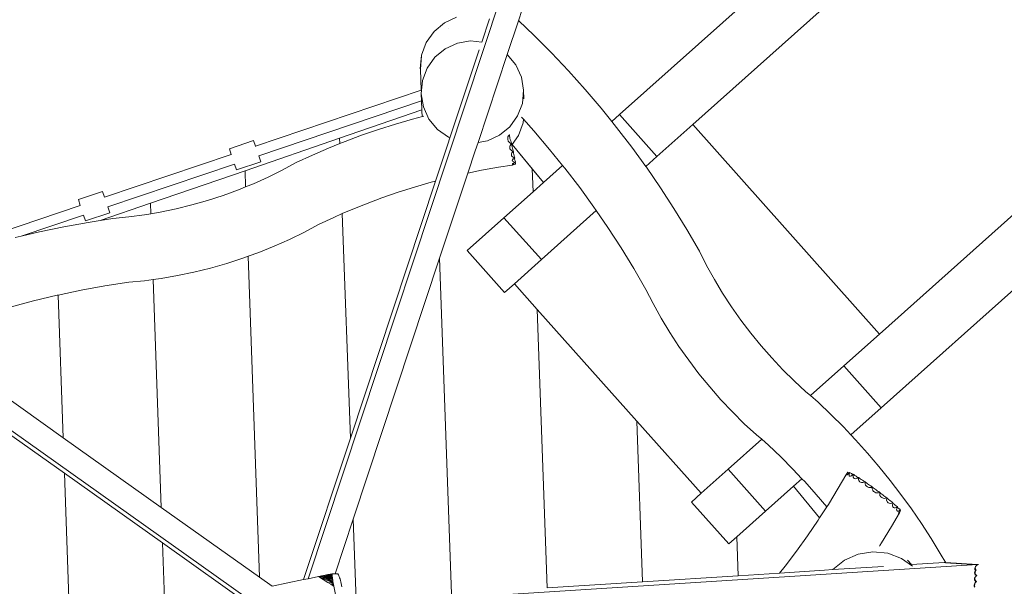
# Model space of a CAD drawing. Units: millimetres. Extents: x -5607 to 6716, y -4704 to 2992.
# Drawn here: x 1623 to 3167, y -353 to 535 of the extents above; entities that cross this region are included whole.
import ezdxf

# ---------------------------------------------------------------- set-up
doc = ezdxf.new("R2010")
doc.units = ezdxf.units.MM
doc.layers.get('0').update_dxf_attribs({"lineweight": 5})
doc.layers.add('Размеры', color=10, linetype='Continuous', lineweight=5)
doc.dimstyles.new('размеры Маф', dxfattribs={"dimtxt": 150, "dimasz": 50, "dimexe": 50, "dimexo": 0.0625, "dimgap": 0.09, "dimtad": 1, "dimdec": 0, "dimzin": 0, "dimdsep": 46, "dimtxsty": 'Standard', "dimblk": 'ARCHTICK', "dimcen": 0.09, "dimdle": 50, "dimclrd": 256, "dimclre": 256, "dimclrt": 256, "dimadec": 0, "dimazin": 0, "dimtfac": 1, "dimtdec": 0, "dimtix": 1, "dimtofl": 0, "dimtmove": 0, "dimatfit": 3, "dimfxl": 1, "dimtolj": 1, "dimtzin": 0, "dimlwd": -1, "dimlwe": -1, "dimarcsym": 1})

# ---------------------------------------------------------------- blocks, each defined once
blk = doc.blocks.new('_ArchTick')
at = {"color": 0, "linetype": 'ByBlock', "const_width": 0.15}
blk.add_lwpolyline([(-0.5, -0.5), (0.5, 0.5)], dxfattribs=at)
blk = doc.blocks.new('*D7')
at = {"layer": 'Defpoints', "color": 0, "transparency": 16777216}
for p in [(5659.7, 985), (-5556.5, -925.4), (5659.7, -4653.7)]:
    blk.add_point(p, dxfattribs=at)
at = {"layer": 'Размеры', "transparency": 16777216}
for p, q in [((5659.7, 984.9), (5659.7, -4703.7)), ((-5556.5, -925.4), (-5556.5, -4703.7)), ((-5606.5, -4653.7), (5709.7, -4653.7))]:
    blk.add_line(p, q, dxfattribs=at)
at = {"layer": 'Размеры', "transparency": 16777216, "xscale": 50, "yscale": 50, "zscale": 50, "rotation": 180}
blk.add_blockref('_ArchTick', (-5556.5, -4653.7), dxfattribs=at)
at = {"layer": 'Размеры', "transparency": 16777216, "xscale": 50, "yscale": 50, "zscale": 50}
blk.add_blockref('_ArchTick', (5659.7, -4653.7), dxfattribs=at)
at = {"layer": 'Размеры', "transparency": 16777216, "insert": (51.6, -4578.6), "char_height": 150, "attachment_point": 5}
blk.add_mtext('\\A1;11216', dxfattribs=at)
blk = doc.blocks.new('*D8')
at = {"layer": 'Defpoints', "color": 0, "transparency": 16777216}
for p in [(3834.8, 2942.2), (6666.5, 2942.2), (1961.9, -3961.1)]:
    blk.add_point(p, dxfattribs=at)
at = {"layer": 'Размеры', "transparency": 16777216}
for p, q in [((6666.5, -4011.1), (6666.5, 2992.2)), ((3834.9, 2942.2), (6716.5, 2942.2)), ((1962, -3961.1), (6716.5, -3961.1))]:
    blk.add_line(p, q, dxfattribs=at)
at = {"layer": 'Размеры', "transparency": 16777216, "xscale": 50, "yscale": 50, "zscale": 50}
for p, rotation in [((6666.5, 2942.2), 90), ((6666.5, -3961.1), 270)]:
    blk.add_blockref('_ArchTick', p, dxfattribs=dict(at, rotation=rotation))
at = {"layer": 'Размеры', "transparency": 16777216, "insert": (6591.4, -509.5), "char_height": 150, "attachment_point": 5, "rotation": 90}
blk.add_mtext('\\A1;6903', dxfattribs=at)
blk = doc.blocks.new('*D9')
at = {"layer": 'Defpoints', "color": 0, "transparency": 16777216}
for p in [(4159.7, 985), (-4116.8, -937.2), (4159.7, -2875.6)]:
    blk.add_point(p, dxfattribs=at)
at = {"layer": 'Размеры', "transparency": 16777216}
for p, q in [((4159.7, 984.9), (4159.7, -2925.6)), ((-4116.8, -937.2), (-4116.8, -2925.6)), ((-4166.8, -2875.6), (4209.7, -2875.6))]:
    blk.add_line(p, q, dxfattribs=at)
at = {"layer": 'Размеры', "transparency": 16777216, "xscale": 50, "yscale": 50, "zscale": 50, "rotation": 180}
blk.add_blockref('_ArchTick', (-4116.8, -2875.6), dxfattribs=at)
at = {"layer": 'Размеры', "transparency": 16777216, "xscale": 50, "yscale": 50, "zscale": 50}
blk.add_blockref('_ArchTick', (4159.7, -2875.6), dxfattribs=at)
at = {"layer": 'Размеры', "transparency": 16777216, "insert": (21.5, -2800.5), "char_height": 150, "attachment_point": 5}
blk.add_mtext('\\A1;8277', dxfattribs=at)
blk = doc.blocks.new('*D10')
at = {"layer": 'Defpoints', "color": 0, "transparency": 16777216}
for p in [(3749.6, 1444.6), (4614.1, 1444.6), (1961.9, -2461.1)]:
    blk.add_point(p, dxfattribs=at)
at = {"layer": 'Размеры', "transparency": 16777216}
for p, q in [((4614.1, -2511.1), (4614.1, 1494.6)), ((3749.7, 1444.6), (4664.1, 1444.6)), ((1962, -2461.1), (4664.1, -2461.1))]:
    blk.add_line(p, q, dxfattribs=at)
at = {"layer": 'Размеры', "transparency": 16777216, "xscale": 50, "yscale": 50, "zscale": 50}
for p, rotation in [((4614.1, 1444.6), 90), ((4614.1, -2461.1), 270)]:
    blk.add_blockref('_ArchTick', p, dxfattribs=dict(at, rotation=rotation))
at = {"layer": 'Размеры', "transparency": 16777216, "insert": (4539, -508.3), "char_height": 150, "attachment_point": 5, "rotation": 90}
blk.add_mtext('\\A1;3906', dxfattribs=at)

msp = doc.modelspace()

# ---------------------------------------------------------------- linework, layer by layer
for p, q in [((3408.2, 1140), (2563.6, 386.3)), ((2678.4, 370.8), (3409.4, 1023.1)), ((3702.4, 694.8), (2971.3, 42.5)), ((3818.4, 680.4), (2973.8, -73.3)), ((2075.2, -340.9), (2385.3, 594.2)), ((2075.2, -340.9), (2385.3, 594.2)), ((2419.1, 576), (2404.9, 533.3)), ((2272.7, 516.6), (2288.9, 530.1)), ((2288.9, 530.1), (2307.9, 538.9)), ((2359.5, 536.5), (2347.4, 499.9)), ((2404.9, 533.3), (2387.4, 480.4)), ((2405.4, 533.1), (2404.9, 533.3)), ((2405.5, 533.1), (2405.4, 533.1)), ((2405.5, 533.1), (2405.5, 533.1)), ((2405.8, 533), (2405.5, 533.1)), ((2405.8, 533), (2429.3, 510.6)), ((2260.5, 499.3), (2272.7, 516.6)), ((2294.9, 521.2), (2294.9, 521.2)), ((2429.3, 510.6), (2456.7, 483)), ((2253.2, 479.4), (2260.5, 499.3)), ((2290.3, 489.5), (2309.4, 498.1)), ((2309.4, 498.1), (2330.1, 501.6)), ((2330.1, 501.6), (2347.4, 499.9)), ((2347.4, 499.9), (2347.9, 499.9)), ((2251.2, 458.3), (2253.2, 479.4)), ((2253.2, 479.4), (2253.3, 478.3)), ((2274.1, 476.2), (2290.3, 489.5)), ((2343.3, 487.7), (2297.7, 350.1)), ((2387.4, 480.4), (2341.7, 342.7)), ((2387.4, 480.4), (2387.6, 480.2)), ((2387.6, 480.2), (2401, 464.1)), ((2456.7, 483), (2483.4, 454.8)), ((2251.3, 457.7), (2253.3, 478.3)), ((2262, 459.1), (2274.1, 476.2)), ((2401, 464.1), (2409.7, 445.1)), ((2251.3, 457.7), (2251.2, 458.3)), ((2251.2, 458.3), (2251.3, 457.1)), ((2251.3, 457.1), (2251.3, 457.7)), ((2251.3, 457.1), (2252.5, 424.3)), ((2254.7, 439.6), (2262, 459.1)), ((2483.4, 454.8), (2509.4, 425.8)), ((2253.6, 428.9), (2254.7, 439.6)), ((2409.7, 445.1), (2413.2, 424.5)), ((2252.5, 424.3), (1992.7, 336.6)), ((2253.2, 424.5), (2252.5, 424.3)), ((2252.7, 418.8), (2253.2, 424.5)), ((2256.1, 398.2), (2252.7, 418.8)), ((2252.7, 418.8), (2253.1, 407.6)), ((2253.2, 424.5), (2253.6, 428.7)), ((2253.6, 428.7), (2253.6, 428.9)), ((2413.2, 424.5), (2411.2, 403.7)), ((2413.2, 424.5), (2413.6, 410.8)), ((2509.4, 425.8), (2534.6, 396.2)), ((2253.1, 407.6), (1997.8, 321.5)), ((2253.1, 407.6), (2253.6, 393.5)), ((2411.2, 403.7), (2403.8, 384.2)), ((2253.6, 393.5), (2124.7, 349.2)), ((2253.6, 393.5), (2253.7, 388.9)), ((2253.7, 388.9), (2253.8, 389.3)), ((2254.6, 383.5), (2253.7, 388.9)), ((2264.8, 379.2), (2256.1, 398.2)), ((2534.6, 396.2), (2551.4, 375.4)), ((2551.4, 375.4), (2563.6, 386.3)), ((2563.6, 386.3), (2622.2, 320.7)), ((2185.5, 363.1), (2212.1, 371.5)), ((2212.1, 371.5), (2238.9, 379.3)), ((2238.9, 379.3), (2254.6, 383.5)), ((2254.6, 383.5), (2256.7, 384)), ((2278.2, 363.1), (2264.8, 379.2)), ((2403.8, 384.2), (2391.7, 367.2)), ((2412.2, 373.5), (2404.9, 353.6)), ((2410.1, 382.1), (2412.8, 379.1)), ((2412.8, 379.1), (2412.2, 373.5)), ((2412.8, 379.1), (2429.2, 360.8)), ((2551.4, 375.4), (2559, 366)), ((2678.4, 370.8), (2622.2, 320.7)), ((2971.3, 42.5), (2678.4, 370.8)), ((2159.2, 354), (2185.5, 363.1)), ((2295.3, 351), (2278.2, 363.1)), ((2391.7, 367.2), (2375.5, 353.9)), ((2429.2, 360.8), (2453.9, 331.8)), ((2559, 366), (2582.7, 335.1)), ((1989.7, 345.6), (1951.8, 332.8)), ((2124.7, 349.2), (1976.4, 298.3)), ((1992.7, 336.6), (1989.7, 345.6)), ((2107.4, 333.8), (2125, 340.9)), ((2124.7, 349.2), (2125, 340.9)), ((2125, 340.9), (2133.2, 344.2)), ((2133.2, 344.2), (2159.2, 354)), ((2294.4, 340.1), (2275.1, 282.1)), ((2297.7, 350.1), (2294.4, 340.1)), ((2297.7, 350.1), (2295.3, 351)), ((2341.7, 342.7), (2337.4, 329.6)), ((2356.4, 345.2), (2341.7, 342.7)), ((2375.5, 353.9), (2356.4, 345.2)), ((2388.2, 349.4), (2388.6, 351.4)), ((2388.2, 347.4), (2388.2, 349.4)), ((2388.7, 345.3), (2388.2, 347.4)), ((2388.6, 351.4), (2389.4, 353.1)), ((2389.1, 344.5), (2388.7, 345.3)), ((2389.9, 343.6), (2389.1, 344.5)), ((2389.4, 353.1), (2390.8, 354.3)), ((2391.5, 342.1), (2389.9, 343.6)), ((2390.6, 354.4), (2390.4, 354.4)), ((2390.8, 354.3), (2390.6, 354.4)), ((2390.6, 354.4), (2390.7, 354.4)), ((2390.7, 354.6), (2390.7, 354.4)), ((2390.7, 354.4), (2390.8, 354.3)), ((2390.8, 354.3), (2390.8, 353.9)), ((2390.8, 353.9), (2391, 352.7)), ((2391, 352.7), (2391.3, 351.1)), ((2391.3, 351.1), (2391.8, 349.3)), ((2393.3, 341.1), (2391.5, 342.1)), ((2391.8, 349.3), (2392.3, 347.3)), ((2392.3, 347.3), (2392.9, 345.2)), ((2392.9, 345.2), (2393.5, 343.2)), ((2393, 339.6), (2394.2, 340.6)), ((2394.3, 340.8), (2393.3, 341.1)), ((2393.5, 343.2), (2394.1, 341.5)), ((2394.1, 341.5), (2394.3, 340.8)), ((2394.2, 340.6), (2394.3, 340.7)), ((2394.2, 340.6), (2394.2, 340.1)), ((2394.2, 340.1), (2394.4, 339)), ((2394.3, 340.7), (2394.3, 340.8)), ((2404.9, 353.6), (2395, 339.5)), ((1954.8, 323.8), (1951.8, 332.8)), ((1992.7, 336.5), (1992.7, 336.6)), ((2082.1, 322.8), (2107.4, 333.8)), ((2337.4, 329.6), (2325.7, 294.5)), ((2391.4, 334.3), (2391.5, 336.2)), ((2391.4, 334.2), (2391.4, 334.3)), ((2391.8, 332.5), (2391.4, 334.2)), ((2391.5, 336.2), (2392, 338)), ((2391.8, 332.4), (2391.8, 332.5)), ((2393, 330.9), (2391.8, 332.4)), ((2392, 338), (2393, 339.6)), ((2394.5, 329.7), (2393, 330.9)), ((2393.9, 323.6), (2394.1, 324.6)), ((2394.1, 324.6), (2394.8, 326.1)), ((2394.4, 339), (2394.5, 338.8)), ((2395, 339.5), (2394.5, 338.8)), ((2394.5, 338.8), (2394.8, 337.5)), ((2396.3, 328.7), (2394.5, 329.7)), ((2394.8, 337.5), (2395.2, 335.6)), ((2394.8, 326.1), (2395.9, 327.4)), ((2426.6, 301.1), (2395, 339.5)), ((2444.2, 279.8), (2395, 339.5)), ((2395, 339.5), (2395, 339.5)), ((2395.2, 335.6), (2395.8, 333.6)), ((2395.8, 333.6), (2396.4, 331.4)), ((2395.9, 327.4), (2397, 328.1)), ((2397.3, 328.4), (2396.3, 328.7)), ((2396.4, 331.4), (2397, 329.4)), ((2397, 329.4), (2397.3, 328.4)), ((2397, 328.1), (2397.3, 328.4)), ((2397, 328.1), (2397.1, 327.3)), ((2397.1, 327.3), (2397.4, 325.8)), ((2397.3, 328.4), (2397.3, 328.4)), ((2397.4, 325.8), (2397.9, 323.9)), ((2453.9, 331.8), (2474.3, 306.6)), ((2582.7, 335.1), (2604.6, 305)), ((1954.8, 323.8), (1756, 256.8)), ((1954.9, 323.9), (1954.8, 323.8)), ((1963, 299.7), (2000.9, 312.5)), ((1997.8, 321.5), (1997.8, 321.6)), ((2000.9, 312.5), (1997.8, 321.5)), ((2034.7, 299.1), (2056.8, 311)), ((2056.8, 311), (2082.1, 322.8)), ((2393.9, 323), (2393.9, 323.6)), ((2394, 322.1), (2393.9, 323)), ((2394.3, 321.5), (2394, 322.1)), ((2394.7, 321), (2394.3, 321.5)), ((2395.3, 320.4), (2394.7, 321)), ((2396.7, 319.4), (2395.3, 320.4)), ((2395.3, 314.2), (2395.4, 314.6)), ((2395.3, 314.1), (2395.3, 314.2)), ((2395.7, 313.4), (2395.3, 314.1)), ((2395.4, 314.6), (2396.7, 316.5)), ((2395.4, 314.6), (2395.7, 315.5)), ((2395.7, 315.5), (2396.6, 316.7)), ((2395.8, 313.3), (2395.7, 313.4)), ((2395.7, 308.9), (2395.9, 309)), ((2395.9, 308.7), (2395.7, 308.9)), ((2395.7, 308.9), (2396.1, 308.9)), ((2396.6, 312.7), (2395.8, 313.3)), ((2395.9, 309), (2396.3, 309.6)), ((2396.3, 309.6), (2397.4, 310.3)), ((2396.6, 316.7), (2396.9, 316.9)), ((2396.7, 316.5), (2396.6, 316.7)), ((2396.6, 316.7), (2396.6, 316.7)), ((2397.9, 312.1), (2396.6, 312.7)), ((2398.5, 318.7), (2396.7, 319.4)), ((2396.7, 316.5), (2396.9, 316.8)), ((2396.7, 316.5), (2396.7, 316.5)), ((2396.9, 316.9), (2397.9, 317.7)), ((2396.9, 316.9), (2396.9, 316.8)), ((2396.9, 316.9), (2396.9, 316.9)), ((2397.4, 310.3), (2398.8, 311)), ((2397.9, 323.9), (2398.5, 321.7)), ((2397.9, 317.7), (2398.9, 318.1)), ((2399.6, 311.7), (2397.9, 312.1)), ((2398.5, 321.7), (2399.1, 319.5)), ((2398.8, 318.6), (2398.5, 318.7)), ((2398.7, 319), (2398.8, 318.6)), ((2399.4, 318.4), (2398.8, 318.6)), ((2398.8, 311), (2399.8, 311.3)), ((2398.9, 318.1), (2399.4, 318.4)), ((2398.9, 318.1), (2399.1, 316.9)), ((2399.4, 318.4), (2399, 319.4)), ((2399.1, 319.5), (2399.4, 318.4)), ((2399.1, 316.9), (2399.6, 315)), ((2399.4, 318.4), (2399.4, 318.4)), ((2399.6, 315), (2400.2, 312.8)), ((2400.5, 311.6), (2399.6, 311.7)), ((2399.8, 311.3), (2400.6, 311.6)), ((2399.8, 311.3), (2400.2, 309.7)), ((2400.2, 312.8), (2400.5, 311.6)), ((2400.2, 309.7), (2400.6, 308.5)), ((2400.6, 311.6), (2400.5, 311.6)), ((2604.6, 305), (2622.2, 320.7)), ((1761.1, 241.6), (1959.9, 308.7)), ((1976.4, 298.3), (1828.1, 247.4)), ((1963, 299.7), (1959.9, 308.7)), ((1960, 308.7), (1959.9, 308.7)), ((1977.3, 273), (1976.4, 298.3)), ((2012.4, 288.1), (2034.7, 299.1)), ((2325.7, 294.5), (2281.5, 161.1)), ((2325.7, 294.5), (2347.3, 299)), ((2347.3, 299), (2373.8, 303.8)), ((2373.8, 303.8), (2395.4, 307.2)), ((2395.4, 307.2), (2395.6, 307.3)), ((2395.6, 307.3), (2396.9, 307.7)), ((2396, 308.6), (2395.9, 308.7)), ((2396.7, 308.5), (2396, 308.6)), ((2397.9, 308.4), (2396.7, 308.5)), ((2396.9, 307.7), (2398.6, 308.1)), ((2399.5, 308.4), (2397.9, 308.4)), ((2398.6, 308.1), (2400.6, 308.5)), ((2400.6, 308.5), (2399.5, 308.4)), ((2444.2, 279.8), (2426.6, 301.1)), ((2426.6, 301.1), (2427.9, 265.2)), ((2474.3, 306.6), (2444.2, 279.8)), ((2474.3, 306.6), (2477.9, 302.1)), ((2477.9, 302.1), (2501.1, 271.8)), ((2604.6, 305), (2605.6, 303.7)), ((2605.6, 303.7), (2627.6, 271.7)), ((1977.3, 273), (1989.4, 277.9)), ((1989.4, 277.9), (2012.4, 288.1)), ((2275.1, 282.1), (2141.5, -120.9)), ((2242.1, 272.7), (2268.2, 280.3)), ((2268.2, 280.3), (2275.1, 282.1)), ((2427.9, 265.2), (2444.2, 279.8)), ((2444.2, 279.8), (2444.2, 279.8)), ((1753, 265.8), (1715.1, 253)), ((1756, 256.8), (1753, 265.8)), ((1941.9, 259.7), (1965.9, 268.4)), ((1965.9, 268.4), (1977.3, 273)), ((2190.6, 255.6), (2216.3, 264.5)), ((2216.3, 264.5), (2242.1, 272.7)), ((2427.9, 265.2), (2382.4, 224.6)), ((2501.1, 271.8), (2523.5, 241)), ((2627.6, 271.7), (2648.8, 239.1)), ((1718.1, 244), (1715.1, 253)), ((1828.1, 247.4), (1749.4, 220.4)), ((1756, 256.7), (1756, 256.8)), ((1828.1, 247.4), (1828.7, 230.9)), ((1893, 244.8), (1917.6, 251.8)), ((1917.6, 251.8), (1941.9, 259.7)), ((2165.3, 246.1), (2190.6, 255.6)), ((1718.1, 244), (1463.5, 158)), ((1718.1, 243.9), (1718.1, 244)), ((1764.2, 232.6), (1726.3, 219.8)), ((1764.2, 232.6), (1761.1, 241.6)), ((1761.1, 241.6), (1761.1, 241.6)), ((1828.7, 230.9), (1843.4, 233.5)), ((1843.4, 233.5), (1868.2, 238.7)), ((1868.2, 238.7), (1893, 244.8)), ((2128.9, 231.1), (2140.2, 236)), ((2140.2, 236), (2165.3, 246.1)), ((2441, 159), (2527.1, 235.8)), ((2523.5, 241), (2527.1, 235.8)), ((2527.1, 235.8), (2545.2, 209.6)), ((2648.8, 239.1), (2669.2, 206)), ((1723.2, 228.8), (1625.6, 195.9)), ((1692.1, 210.5), (1730.3, 217.4)), ((1723.2, 228.8), (1723.2, 228.9)), ((1726.3, 219.8), (1723.2, 228.8)), ((1730.3, 217.4), (1749.4, 220.4)), ((1749.4, 220.4), (1769, 223.4)), ((1769, 223.4), (1794, 225.9)), ((1794, 225.9), (1818.6, 229.2)), ((1818.6, 229.2), (1828.7, 230.9)), ((2091.4, 214), (2115.5, 225.2)), ((2115.5, 225.2), (2128.9, 231.1)), ((2128.9, 231.1), (2141.5, -120.9)), ((2382.4, 224.6), (2324.7, 173.2)), ((2382.4, 224.6), (2441, 159)), ((1625.6, 195.9), (1654.1, 202.6)), ((1654.1, 202.6), (1692.1, 210.5)), ((2046.2, 190.8), (2069.5, 202.2)), ((2069.5, 202.2), (2091.4, 214)), ((2545.2, 209.6), (2566, 177.6)), ((2669.2, 206), (2688.8, 172.2)), ((1616.2, 193.7), (1625.6, 195.9)), ((2022.3, 180.1), (2046.2, 190.8)), ((2006.1, -389.9), (1207.4, 176.6)), ((1981.2, 164.2), (1997.9, 170.3)), ((1997.9, 170.3), (2022.3, 180.1)), ((2324.7, 173.2), (2383.3, 107.5)), ((2566, 177.6), (2586, 145.1)), ((2688.8, 172.2), (2700.1, 149.7)), ((1947.6, 153), (1972.9, 161.2)), ((1972.9, 161.2), (1981.2, 164.2)), ((1999.1, -338.7), (1981.2, 164.2)), ((2281.5, 161.1), (2146, -247.4)), ((2300.3, -364.8), (2281.5, 161.1)), ((2398.7, 121.2), (2441, 159)), ((1870.5, 134), (1896.3, 139.4)), ((1896.3, 139.4), (1922, 145.7)), ((1922, 145.7), (1947.6, 153)), ((2586, 145.1), (2605, 112.4)), ((2700.1, 149.7), (2712.2, 128)), ((1756.8, 117.8), (1794.2, 123.6)), ((1794.2, 123.6), (1819, 126)), ((1819, 126), (1832.4, 127.8)), ((1832.4, 127.8), (1844.7, 129.5)), ((1832.4, 127.8), (1845.1, -229.4)), ((1844.7, 129.5), (1870.5, 134)), ((2712.2, 128), (2725.2, 106.5)), ((1683.2, 103.5), (1719.3, 111)), ((1719.3, 111), (1756.8, 117.8)), ((2383.3, 107.5), (2398.7, 121.2)), ((2434.4, 81.1), (2398.7, 121.2)), ((2605, 112.4), (2616.2, 90.2)), ((1608, 84.8), (1644.9, 94.5)), ((1644.9, 94.5), (1682, 103.2)), ((1682, 103.2), (1683.2, 103.5)), ((1691.2, -120.2), (1683.2, 103.5)), ((2725.2, 106.5), (2739, 85.3)), ((2434.4, 81.1), (2450, -355.3)), ((2590.8, -94.1), (2434.4, 81.1)), ((2616.2, 90.2), (2628.8, 67.5)), ((2739, 85.3), (2753.7, 64.4)), ((2628.8, 67.5), (2642.3, 45.1)), ((2753.7, 64.4), (2769.2, 44)), ((2642.3, 45.1), (2656.7, 23)), ((2769.2, 44), (2785.4, 24.2)), ((2971.3, 42.5), (2915.2, -7.6)), ((2656.7, 23), (2672, 1.3)), ((2785.4, 24.2), (2802.2, 5)), ((2672, 1.3), (2688.1, -19.8)), ((2802.2, 5), (2819.6, -13.4)), ((1537.2, -11), (1691.2, -120.2)), ((2819.6, -13.4), (2837.5, -31.1)), ((2915.2, -7.6), (2863.1, -54.1)), ((2973.8, -73.3), (2915.2, -7.6)), ((2688.1, -19.8), (2704.9, -40.4)), ((2704.9, -40.4), (2722.4, -60.4)), ((2837.5, -31.1), (2855.8, -47.9)), ((2722.4, -60.4), (2740.5, -79.6)), ((2855.8, -47.9), (2863.1, -54.1)), ((2863.1, -54.1), (2874.9, -64.2)), ((1539.1, -66.5), (1693.1, -175.7)), ((2874.9, -64.2), (2895, -83.4)), ((2926.3, -115.6), (2973.8, -73.3)), ((2740.5, -79.6), (2759.1, -98)), ((2895, -83.4), (2914.5, -103.1)), ((2599.8, -345.7), (2590.8, -94.1)), ((2691.6, -207.1), (2590.8, -94.1)), ((2759.1, -98), (2778.2, -115.5)), ((2914.5, -103.1), (2926.3, -115.6)), ((1691.2, -120.2), (1845.1, -229.4)), ((2141.5, -120.9), (2068, -342.4)), ((2786.4, -122.5), (2733.9, -169.3)), ((2778.2, -115.5), (2786.4, -122.5)), ((2786.4, -122.5), (2797.1, -131.6)), ((2926.3, -115.6), (2933.6, -123.3)), ((2933.6, -123.3), (2952.1, -144)), ((2797.1, -131.6), (2816.3, -150)), ((2816.3, -150), (2835.3, -169.1)), ((2952.1, -144), (2970.2, -165.2)), ((2733.9, -169.3), (2691.6, -207.1)), ((2792.5, -235), (2733.9, -169.3)), ((2835.3, -169.1), (2849.5, -184.2)), ((2970.2, -165.2), (2987.7, -186.9)), ((1711.2, -680.8), (1693.1, -175.7)), ((1693.1, -175.7), (1847.1, -284.9)), ((2836.3, -196), (2849.5, -184.2)), ((2849.5, -184.2), (2853.9, -188.8)), ((2906.4, -199.3), (2918.5, -178.7)), ((2918.5, -178.7), (2918.6, -178.5)), ((2918.6, -178.5), (2919.5, -177.3)), ((2919.5, -177.3), (2920.5, -175.7)), ((2920, -177.5), (2919.8, -178.2)), ((2919.8, -178.2), (2919.9, -178.4)), ((2919.8, -178.2), (2919.8, -178.2)), ((2919.9, -178.4), (2920, -178.3)), ((2920.5, -176.3), (2920, -177.5)), ((2920, -178.3), (2920.5, -178.1)), ((2920.5, -175.7), (2921.7, -173.8)), ((2921.2, -174.8), (2920.5, -176.3)), ((2921.2, -177.3), (2920.5, -178.1)), ((2920.5, -178.1), (2920.7, -178)), ((2920.7, -178), (2921.7, -177.3)), ((2921.7, -173.8), (2921.2, -174.8)), ((2922.7, -174.5), (2921.7, -173.8)), ((2921.7, -173.8), (2922.6, -174.5)), ((2921.7, -177.2), (2921.8, -177.1)), ((2921.7, -177.3), (2921.7, -177.2)), ((2921.8, -177.1), (2923, -175.8)), ((2923.6, -175.1), (2922.7, -174.5)), ((2923, -175.8), (2923.6, -175.1)), ((2923.6, -175.1), (2924.2, -174.3)), ((2923.9, -175.3), (2923.6, -177)), ((2923.6, -177), (2923.6, -178.4)), ((2923.6, -178.4), (2923.8, -179.4)), ((2923.8, -179.4), (2923.8, -179.5)), ((2923.8, -179.5), (2924.3, -180)), ((2924.3, -174.3), (2923.9, -175.3)), ((2924.2, -174.3), (2924.3, -174.3)), ((2925.2, -175), (2924.3, -174.3)), ((2924.3, -180), (2924.4, -180.1)), ((2924.4, -180.1), (2925.7, -180)), ((2927.1, -176.3), (2925.2, -175)), ((2925.7, -180), (2927.1, -179.5)), ((2928.7, -177.4), (2927.1, -176.3)), ((2927.1, -179.5), (2928.6, -178.4)), ((2928.6, -178.4), (2929.3, -177.7)), ((2929.3, -177.7), (2928.7, -177.4)), ((2929.3, -177.7), (2929.9, -177.1)), ((2929.9, -177.1), (2929.7, -178.2)), ((2929.7, -178.2), (2929.7, -180.1)), ((2929.7, -180.1), (2930, -181.8)), ((2929.9, -177.1), (2929.9, -177.1)), ((2930.9, -177.8), (2929.9, -177.1)), ((2930, -181.8), (2930.4, -182.5)), ((2930.4, -182.5), (2930.6, -183.1)), ((2930.6, -183.1), (2931, -183.5)), ((2932.7, -179.2), (2930.9, -177.8)), ((2931, -183.5), (2931.8, -184)), ((2931.8, -184), (2932.4, -184.1)), ((2932.4, -184.1), (2933.4, -184.2)), ((2934.5, -180.5), (2932.7, -179.2)), ((2933.4, -184.2), (2935.1, -184)), ((2936.1, -181.6), (2934.5, -180.5)), ((2935.1, -184), (2936.7, -183.3)), ((2937.4, -182.4), (2936.1, -181.6)), ((2936.7, -183.3), (2937.7, -182.5)), ((2937.7, -182.5), (2937.4, -182.4)), ((2937.7, -182.5), (2938.2, -182.1)), ((2938.2, -182.8), (2938.1, -183.1)), ((2938.1, -183.1), (2938.7, -183)), ((2938.1, -183.1), (2938.1, -183.3)), ((2938.1, -183.3), (2938.3, -185.3)), ((2938.2, -182.1), (2938.3, -182.2)), ((2938.3, -182.2), (2938.2, -182.8)), ((2938.3, -182.8), (2938.2, -182.8)), ((2939.1, -182.8), (2938.3, -182.2)), ((2938.3, -182.2), (2938.7, -182.7)), ((2938.7, -183), (2938.3, -182.8)), ((2938.7, -182.7), (2938.7, -183)), ((2940.8, -184.2), (2939.1, -182.8)), ((2942.6, -185.5), (2940.8, -184.2)), ((2836.2, -196), (2792.5, -235)), ((2877.2, -245.6), (2836.2, -196)), ((2836.2, -196), (2836.3, -196)), ((2877.2, -245.6), (2836.3, -196)), ((2853.9, -188.8), (2871.9, -209)), ((2891, -224.4), (2906.4, -199.3)), ((2938.3, -185.3), (2938.8, -187.2)), ((2938.8, -187.2), (2939.7, -188.8)), ((2939.7, -188.8), (2939.8, -188.9)), ((2939.8, -188.9), (2941.2, -189.8)), ((2941.2, -189.8), (2941.3, -189.9)), ((2941.3, -189.9), (2943.1, -190.4)), ((2944.3, -186.7), (2942.6, -185.5)), ((2943.1, -190.4), (2945, -190.4)), ((2945.9, -187.8), (2944.3, -186.7)), ((2945, -190.4), (2946.9, -189.9)), ((2947.1, -188.6), (2945.9, -187.8)), ((2946.9, -189.9), (2948.3, -189.1)), ((2948.1, -189), (2947.1, -188.6)), ((2948.3, -189.1), (2948.1, -189)), ((2948.3, -189.1), (2948.6, -189)), ((2948.6, -189), (2948.5, -190.1)), ((2948.5, -190.1), (2948.7, -192.3)), ((2949.2, -189.5), (2948.6, -189)), ((2948.6, -189), (2948.6, -189)), ((2948.7, -192.3), (2949.4, -194.3)), ((2950.7, -190.7), (2949.2, -189.5)), ((2949.4, -194.3), (2950, -195.4)), ((2950, -195.4), (2950.6, -196)), ((2950.6, -196), (2952.3, -197.2)), ((2952.3, -192), (2950.7, -190.7)), ((2954, -193.3), (2952.3, -192)), ((2952.3, -197.2), (2954.2, -197.9)), ((2955.7, -194.5), (2954, -193.3)), ((2954.2, -197.9), (2956.3, -198.2)), ((2957.3, -195.6), (2955.7, -194.5)), ((2956.3, -198.2), (2958.2, -197.9)), ((2958.6, -196.4), (2957.3, -195.6)), ((2958.2, -197.9), (2959.9, -196.9)), ((2959.5, -196.9), (2958.6, -196.4)), ((2959.9, -196.9), (2959.5, -196.9)), ((2959.9, -197.2), (2959.7, -198.1)), ((2959.7, -198.1), (2959.9, -200.3)), ((2960, -197), (2959.9, -196.9)), ((2959.9, -196.9), (2959.9, -197.2)), ((2959.9, -197.2), (2960, -197)), ((2959.9, -200.3), (2960.6, -202.4)), ((2960.3, -197.3), (2960, -197)), ((2961.3, -198.3), (2960.3, -197.3)), ((2962.7, -199.4), (2961.3, -198.3)), ((2964.3, -200.6), (2962.7, -199.4)), ((2966, -201.9), (2964.3, -200.6)), ((2987.7, -186.9), (3004.7, -209)), ((2676.3, -220.8), (2691.6, -207.1)), ((2871.9, -209), (2888.4, -228.3)), ((2960.6, -202.4), (2960.9, -202.9)), ((2960.9, -202.9), (2961.9, -204.1)), ((2961.9, -204.1), (2962.2, -204.3)), ((2962.2, -204.3), (2963.6, -205.3)), ((2963.6, -205.3), (2965.5, -206.2)), ((2965.5, -206.2), (2967.6, -206.5)), ((2967.7, -203.1), (2966, -201.9)), ((2967.6, -206.5), (2969.7, -206.3)), ((2969.3, -204.2), (2967.7, -203.1)), ((2970.6, -205), (2969.3, -204.2)), ((2969.7, -206.3), (2971.7, -205.6)), ((2971.7, -205.6), (2970.6, -205)), ((2971.7, -205.6), (2971.4, -206.8)), ((2971.4, -206.8), (2971.5, -209)), ((2971.5, -209), (2971.9, -210.5)), ((2971.7, -205.6), (2971.7, -205.6)), ((2971.8, -205.8), (2971.7, -205.6)), ((2972.3, -206.4), (2971.8, -205.8)), ((2971.9, -210.5), (2972.1, -211)), ((2972.1, -211), (2972.9, -212.1)), ((2973.3, -207.3), (2972.3, -206.4)), ((2972.9, -212.1), (2973.3, -212.6)), ((2974.6, -208.4), (2973.3, -207.3)), ((2973.3, -212.6), (2974.8, -213.9)), ((2976.2, -209.6), (2974.6, -208.4)), ((2974.8, -213.9), (2976.7, -214.7)), ((2977.9, -210.9), (2976.2, -209.6)), ((2976.7, -214.7), (2978.7, -215.1)), ((2979.6, -212.1), (2977.9, -210.9)), ((2978.7, -215.1), (2980.7, -214.9)), ((2981.3, -213.2), (2979.6, -212.1)), ((2980.7, -214.9), (2982.7, -214.3)), ((2982.7, -214.1), (2981.3, -213.2)), ((2982.4, -215.4), (2982.3, -217.5)), ((2982.7, -214.5), (2982.4, -215.4)), ((2982.7, -214.3), (2982.7, -214.1)), ((2982.7, -214.1), (2982.8, -214.1)), ((2982.7, -214.3), (2982.8, -214.2)), ((2982.8, -214.2), (2982.7, -214.5)), ((2983.1, -214.9), (2982.7, -214.5)), ((2982.8, -214.2), (2982.8, -214.1)), ((2984, -215.8), (2983.1, -214.9)), ((2985.3, -216.9), (2984, -215.8)), ((3004.7, -209), (3021.1, -231.5)), ((1845.1, -229.4), (1999.1, -338.7)), ((2734.9, -286.4), (2676.3, -220.8)), ((2877.2, -245.6), (2888.4, -228.3)), ((2888.4, -228.3), (2891, -224.4)), ((2982.3, -217.5), (2982.3, -217.6)), ((2982.3, -217.6), (2982.7, -219.3)), ((2982.7, -219.3), (2982.9, -219.6)), ((2982.9, -219.6), (2983.6, -220.8)), ((2983.6, -220.8), (2984.9, -222)), ((2984.9, -222), (2986.5, -222.8)), ((2986.9, -218.1), (2985.3, -216.9)), ((2986.5, -222.8), (2988.4, -223)), ((2988.7, -219.4), (2986.9, -218.1)), ((2988.4, -223), (2990.3, -222.8)), ((2990.5, -220.7), (2988.7, -219.4)), ((2990.3, -222.8), (2992.3, -221.9)), ((2992.3, -221.9), (2990.5, -220.7)), ((2991.8, -223.3), (2991.4, -225.1)), ((2991.4, -225.1), (2991.5, -226.8)), ((2991.5, -226.8), (2992.1, -228.2)), ((2991.9, -223), (2991.8, -223.3)), ((2992.1, -222.6), (2991.9, -223)), ((2992.3, -221.9), (2992.1, -222.6)), ((2992.6, -223.1), (2992.1, -222.6)), ((2992.1, -228.2), (2993, -229.2)), ((2994, -224.2), (2992.6, -223.1)), ((2993, -229.2), (2994.3, -229.8)), ((2995.6, -225.5), (2994, -224.2)), ((2994.3, -229.8), (2995.9, -229.9)), ((2997.4, -226.8), (2995.6, -225.5)), ((2995.9, -229.9), (2997.4, -229.5)), ((2999.3, -228.1), (2997.4, -226.8)), ((2997.4, -229.5), (2997.6, -229.5)), ((2997.6, -229.5), (2998.4, -229.1)), ((2998.2, -231.2), (2997.9, -232.8)), ((2998.8, -229.4), (2998.2, -231.2)), ((2998.4, -229.1), (2999.3, -228.4)), ((2999, -229.1), (2998.8, -229.4)), ((2999.3, -228.4), (2999, -229.1)), ((2999.9, -229.8), (2999, -229.1)), ((2999.3, -228.2), (2999.3, -228.1)), ((2999.3, -228.4), (2999.3, -228.1)), ((2999.4, -228.3), (2999.3, -228.2)), ((2999.3, -228.2), (2999.4, -228.2)), ((2999.3, -228.4), (2999.4, -228.3)), ((2999.4, -228.2), (2999.4, -228.3)), ((3001.5, -231.1), (2999.9, -229.8)), ((3001.5, -231.1), (3003.5, -232.5)), ((3021.1, -231.5), (3036.9, -254.4)), ((2747.4, -275.3), (2792.5, -235)), ((2874.9, -249.1), (2877.2, -245.6)), ((2877.2, -245.6), (2877.2, -245.6)), ((2990.2, -259.2), (3002.7, -237.8)), ((2997.9, -232.8), (2998.1, -234)), ((2998.1, -234), (2998.6, -234.8)), ((2998.6, -234.8), (2999.5, -235.2)), ((2999.5, -235.2), (3000.6, -235)), ((3000.6, -235), (3000.7, -235)), ((3000.7, -235), (3001.9, -234.5)), ((3001.3, -237), (3001, -238)), ((3001, -238), (3001.1, -238.6)), ((3001.1, -238.6), (3001.5, -238.7)), ((3001.9, -235.5), (3001.3, -237)), ((3001.5, -238.7), (3002.3, -238.2)), ((3002.8, -233.7), (3001.9, -235.5)), ((3001.9, -234.5), (3002, -234.3)), ((3002, -234.3), (3003.4, -232.6)), ((3002.3, -238.2), (3002.7, -237.8)), ((3002.7, -237.8), (3003.2, -236.7)), ((3002.9, -233.5), (3002.8, -233.7)), ((3003.4, -232.6), (3002.9, -233.5)), ((3002.9, -233.5), (3004.2, -234.5)), ((3003.2, -236.7), (3004.2, -234.5)), ((3003.4, -232.6), (3003.5, -232.5)), ((2146, -247.4), (2117.5, -333.4)), ((2146, -247.4), (2150.5, -374.4)), ((2858.2, -273.5), (2874.9, -249.1)), ((2974.4, -284.9), (2990.2, -259.2)), ((3036.9, -254.4), (3052, -277.7)), ((2734.9, -286.4), (2747.4, -275.3)), ((2747.4, -275.3), (2749.5, -336.2)), ((2840.9, -297.6), (2858.2, -273.5)), ((3052, -277.7), (3066.5, -301.2)), ((1847.1, -284.9), (1857.2, -566.9)), ((1847.1, -284.9), (2001.1, -394.2)), ((2971.1, -289.8), (2971.9, -288.7)), ((2971.9, -288.7), (2974.4, -284.9)), ((2823.1, -321.3), (2840.9, -297.6)), ((2916.5, -312.1), (2937.9, -302.6)), ((2937.9, -302.6), (2960.9, -298.8)), ((2960.9, -298.8), (2984.1, -301)), ((2984.1, -301), (3005.8, -309)), ((3066.5, -301.2), (3075, -315.8)), ((2134.2, -381.8), (3125, -318.5)), ((2134.2, -381.8), (3125, -318.5)), ((2814.6, -332), (2823.1, -321.3)), ((2898.2, -326.6), (2916.5, -312.1)), ((2977.3, -321.6), (2898.2, -326.6)), ((2933.2, -316), (2933.2, -316)), ((3005.8, -309), (3022.8, -321.1)), ((3015.2, -311.6), (3021.5, -318.8)), ((3021.5, -318.8), (3021.3, -318.8)), ((3072.3, -315.6), (3021.5, -318.8)), ((3073.7, -315.6), (3072.3, -315.6)), ((3074.1, -315.7), (3073.7, -315.6)), ((3075, -315.8), (3074.1, -315.7)), ((3076.6, -315.9), (3075, -315.8)), ((3078.6, -315.9), (3076.6, -315.9)), ((3080.9, -315.9), (3078.6, -315.9)), ((3082.4, -315.9), (3080.9, -315.9)), ((3082, -316.1), (3082.4, -315.9)), ((3082.4, -316.2), (3082, -316.1)), ((3082.4, -315.9), (3082.5, -315.9)), ((3082.9, -316.3), (3082.4, -316.2)), ((3082.5, -315.9), (3082.9, -316.3)), ((3083.4, -316.4), (3082.9, -316.3)), ((3084.9, -316.4), (3083.4, -316.4)), ((3086.9, -316.5), (3084.9, -316.4)), ((3089.2, -316.5), (3086.9, -316.5)), ((3090.7, -316.5), (3089.2, -316.5)), ((3090.4, -316.6), (3090.7, -316.5)), ((3090.7, -316.8), (3090.4, -316.6)), ((3090.7, -316.5), (3090.9, -316.4)), ((3091.2, -316.8), (3090.7, -316.8)), ((3091.2, -316.8), (3090.9, -316.4)), ((3091.7, -316.9), (3091.2, -316.8)), ((3093.2, -317), (3091.7, -316.9)), ((3095.2, -317), (3093.2, -317)), ((3097.6, -317), (3095.2, -317)), ((3097.6, -317), (3099, -317)), ((3098.7, -317.2), (3099, -317)), ((3099, -317.3), (3098.7, -317.2)), ((3099, -317), (3099.2, -317)), ((3099.5, -317.4), (3099, -317.3)), ((3099.2, -317), (3099.5, -317.4)), ((3100, -317.4), (3099.5, -317.4)), ((3101.5, -317.5), (3100, -317.4)), ((3103.5, -317.5), (3101.5, -317.5)), ((3105.9, -317.5), (3103.5, -317.5)), ((3107.3, -317.5), (3105.9, -317.5)), ((3107, -317.7), (3107.3, -317.5)), ((3107.3, -317.8), (3107, -317.7)), ((3107.3, -317.5), (3107.5, -317.5)), ((3107.8, -317.9), (3107.3, -317.8)), ((3107.5, -317.5), (3107.8, -317.9)), ((3108.3, -318), (3107.8, -317.9)), ((3109.9, -318), (3108.3, -318)), ((3111.9, -318.1), (3109.9, -318)), ((3114.2, -318.1), (3111.9, -318.1)), ((3115.6, -318.1), (3114.2, -318.1)), ((3115.3, -318.2), (3115.6, -318.1)), ((3115.7, -318.4), (3115.3, -318.2)), ((3115.6, -318.1), (3115.8, -318)), ((3116.2, -318.4), (3115.7, -318.4)), ((3116.2, -318.4), (3115.8, -318)), ((3116.6, -318.5), (3116.2, -318.4)), ((3118.2, -318.6), (3116.6, -318.5)), ((3120.2, -318.6), (3118.2, -318.6)), ((3122.5, -318.6), (3120.2, -318.6)), ((3120.5, -324.7), (3120.9, -323.1)), ((3120.9, -323.1), (3121.8, -321.6)), ((3121.4, -322.6), (3121.3, -323.7)), ((3121.3, -323.7), (3121.3, -324)), ((3121.3, -324), (3121.5, -325.6)), ((3121.5, -322.4), (3121.4, -322.6)), ((3122.1, -321.3), (3121.5, -322.4)), ((3121.8, -321.6), (3122.1, -321.3)), ((3122.1, -321.3), (3123.2, -320.3)), ((3125, -318.5), (3122.5, -318.6)), ((3123.2, -320.3), (3125, -319.2)), ((3125.8, -318.5), (3125, -318.5)), ((3125, -319.2), (3126.1, -318.8)), ((3126.1, -318.8), (3125.8, -318.5)), ((1999.1, -338.7), (2019, -352.7)), ((2075.2, -340.9), (2091.7, -337.4)), ((2094.3, -336.9), (2091.7, -337.4)), ((2091.7, -337.4), (2095.1, -338.9)), ((2091.7, -337.4), (2106.2, -346.7)), ((2096.9, -336.3), (2094.3, -336.9)), ((2095.1, -338.9), (2094.3, -336.9)), ((2096.9, -336.3), (2095.1, -338.9)), ((2095.1, -338.9), (2101.1, -341.6)), ((2099.4, -335.8), (2096.9, -336.3)), ((2102.2, -339.7), (2096.9, -336.3)), ((2096.9, -336.3), (2114.1, -345.1)), ((2101.1, -341.6), (2096.9, -336.3)), ((2101.9, -335.3), (2099.4, -335.8)), ((2099.4, -335.8), (2113.8, -342.8)), ((2114.1, -345.1), (2099.4, -335.8)), ((2104.2, -334.9), (2101.9, -335.3)), ((2113.8, -342.8), (2101.9, -335.3)), ((2106.3, -334.5), (2104.2, -334.9)), ((2104.2, -334.9), (2113.5, -340.7)), ((2113.8, -342.8), (2104.2, -334.9)), ((2108.3, -334.1), (2106.3, -334.5)), ((2106.3, -334.5), (2113.3, -338.8)), ((2113.5, -340.7), (2106.3, -334.5)), ((2110, -333.8), (2108.3, -334.1)), ((2108.3, -334.1), (2113.2, -337.1)), ((2113.3, -338.8), (2108.3, -334.1)), ((2111.4, -333.6), (2110, -333.8)), ((2110, -333.8), (2113.1, -335.7)), ((2113.2, -337.1), (2110, -333.8)), ((2112.5, -333.4), (2111.4, -333.6)), ((2113.1, -335.7), (2111.4, -333.6)), ((2111.4, -333.6), (2113.2, -334.6)), ((2113.3, -333.3), (2112.5, -333.4)), ((2113.2, -334.6), (2112.5, -333.4)), ((2113.3, -333.8), (2112.5, -333.4)), ((2112.5, -333.4), (2113.4, -333.6)), ((2113.2, -334.6), (2113.1, -335.7)), ((2113.1, -335.7), (2113.2, -337.1)), ((2113.3, -333.8), (2113.2, -334.6)), ((2113.2, -337.1), (2113.3, -338.8)), ((2113.7, -333.3), (2113.3, -333.3)), ((2113.3, -333.3), (2113.5, -333.4)), ((2113.4, -333.6), (2113.3, -333.3)), ((2113.4, -333.6), (2113.3, -333.8)), ((2113.3, -338.8), (2113.5, -340.7)), ((2113.5, -333.4), (2113.4, -333.6)), ((2113.7, -333.3), (2113.5, -333.4)), ((2113.7, -333.3), (2117.5, -333.4)), ((2117.5, -333.4), (2121.9, -333.5)), ((2121.9, -333.5), (2122, -333.5)), ((2121.9, -333.5), (2122.1, -333.5)), ((2122.1, -333.5), (2122, -333.5)), ((2122, -333.5), (2122.3, -333.6)), ((2122.3, -333.6), (2122.1, -333.5)), ((2122.3, -333.6), (2122.6, -334.2)), ((2122.6, -334.2), (2123.1, -335)), ((2123.1, -335), (2123.6, -336.2)), ((2123.6, -336.2), (2124.1, -337.6)), ((2124.1, -337.6), (2124.7, -339.3)), ((2124.7, -339.3), (2125.3, -341.3)), ((2749.5, -336.2), (2599.8, -345.7)), ((2814.6, -332), (2749.5, -336.2)), ((2884.7, -327.5), (2814.6, -332)), ((2898.2, -326.6), (2884.7, -327.5)), ((2898.2, -326.7), (2898.2, -326.6)), ((3120.3, -331.9), (3120.6, -330.3)), ((3120.5, -333.5), (3120.3, -331.9)), ((3120.3, -339.8), (3121.2, -338.3)), ((3120.8, -326.3), (3120.5, -324.7)), ((3121.3, -334.9), (3120.5, -333.5)), ((3120.6, -330.3), (3121.5, -328.8)), ((3121, -339.1), (3120.6, -340.6)), ((3121.6, -327.7), (3120.8, -326.3)), ((3121.3, -329.6), (3121, -331.1)), ((3121, -331.1), (3121.2, -332.7)), ((3121.7, -337.7), (3121, -339.1)), ((3121.2, -332.7), (3121.9, -334.3)), ((3121.2, -338.3), (3121.7, -337.7)), ((3122.1, -328.3), (3121.3, -329.6)), ((3122.6, -336.1), (3121.3, -334.9)), ((3121.5, -325.6), (3122.2, -327.1)), ((3121.5, -328.8), (3122.1, -328.3)), ((3122.1, -328.2), (3121.6, -327.7)), ((3121.7, -337.7), (3122.6, -336.9)), ((3121.9, -334.3), (3123.1, -335.6)), ((3122.6, -327.7), (3122.1, -328.2)), ((3122.1, -328.3), (3122.1, -328.2)), ((3122.2, -327.1), (3122.6, -327.7)), ((3123.4, -336.4), (3122.6, -336.1)), ((3122.6, -336.9), (3123.4, -336.4)), ((3123.1, -335.6), (3123.7, -336.1)), ((3123.7, -336.1), (3123.4, -336.4)), ((2018.6, -352.8), (2019, -352.7)), ((2019, -352.7), (2068, -342.4)), ((2068, -342.4), (2075.2, -340.9)), ((2075.2, -340.9), (2075.2, -340.9)), ((2101.1, -341.6), (2102.2, -339.7)), ((2101.1, -341.6), (2114.5, -347.6)), ((2114.5, -347.6), (2102.2, -339.7)), ((2114.5, -347.6), (2106.2, -346.7)), ((2106.2, -346.7), (2110.9, -349.7)), ((2114.5, -347.6), (2110.9, -349.7)), ((2110.9, -349.7), (2113.2, -351.2)), ((2113.2, -351.2), (2114.5, -347.6)), ((2113.2, -351.2), (2115, -350.1)), ((2113.2, -351.2), (2115.5, -352.7)), ((2113.5, -340.7), (2113.8, -342.8)), ((2113.8, -342.8), (2114.1, -345.1)), ((2114.1, -345.1), (2114.5, -347.6)), ((2114.5, -347.6), (2115, -350.1)), ((2115, -350.1), (2115.5, -352.7)), ((2115.5, -352.7), (2130.8, -426.3)), ((2125.3, -341.3), (2125.9, -343.5)), ((2125.9, -343.5), (2126.6, -345.8)), ((2126.6, -345.8), (2127.2, -348.3)), ((2127.2, -348.3), (2127.7, -350.8)), ((2127.7, -350.8), (2128.3, -353.4)), ((2599.8, -345.7), (2450, -355.3)), ((3119.6, -350.9), (3119.9, -349.3)), ((3119.8, -352.4), (3119.6, -350.9)), ((3120.6, -353.9), (3119.8, -352.4)), ((3119.9, -341.4), (3120.3, -339.8)), ((3120.2, -342.9), (3119.9, -341.4)), ((3119.9, -349.3), (3120.8, -347.7)), ((3121, -344.4), (3120.2, -342.9)), ((3120.3, -349.8), (3120.2, -350.2)), ((3120.2, -350.2), (3120.2, -351.5)), ((3120.2, -351.5), (3120.2, -352)), ((3120.2, -352), (3120.6, -353.1)), ((3120.4, -349.3), (3120.3, -349.8)), ((3120.6, -348.5), (3120.4, -349.3)), ((3120.6, -340.6), (3120.8, -342.2)), ((3121.3, -347.2), (3120.6, -348.5)), ((3120.8, -342.2), (3121.5, -343.7)), ((3120.8, -347.7), (3121.3, -347.2)), ((3122.3, -345.6), (3121, -344.4)), ((3121.3, -347.2), (3122.2, -346.4)), ((3121.5, -343.7), (3122.7, -345.1)), ((3122.2, -346.4), (3123, -345.9)), ((3122.8, -345.8), (3122.3, -345.6)), ((3122.7, -345.1), (3123.4, -345.5)), ((3123.4, -345.5), (3122.8, -345.8)), ((3123, -345.9), (3122.8, -345.8)), ((3123.4, -345.5), (3123, -345.9))]:
    msp.add_line(p, q)

# ---------------------------------------------------------------- dimensions: what is measured, and where the dimension line sits
at = {"layer": 'Размеры'}
for base, p1, p2, picture, middle in [((6666.5, 2942.2), (1961.9, -3961.1), (3834.8, 2942.2), '*D8', (6591.4, -509.5)), ((4614.1, 1444.6), (1961.9, -2461.1), (3749.6, 1444.6), '*D10', (4539, -508.3))]:
    dim = msp.add_linear_dim(base=base, p1=p1, p2=p2, angle=90, dimstyle='размеры Маф', dxfattribs=at)
    dim.commit()
    dim.dimension.update_dxf_attribs({"geometry": picture, "text_midpoint": middle})
for base, p1, p2, picture, middle in [((5659.7, -4653.7), (-5556.5, -925.4), (5659.7, 985), '*D7', (51.6, -4578.6)), ((4159.7436, -2875.602), (-4116.8159, -937.1665), (4159.7436, 985.0096), '*D9', (21.4638, -2800.512))]:
    dim = msp.add_linear_dim(base=base, p1=p1, p2=p2, dimstyle='размеры Маф', dxfattribs=at)
    dim.commit()
    dim.dimension.update_dxf_attribs({"geometry": picture, "text_midpoint": middle})

doc.saveas('drawing.dxf')
